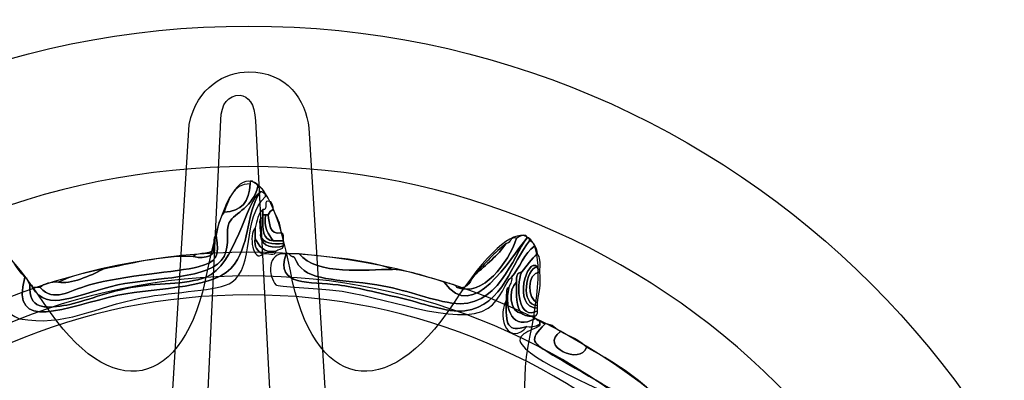
# Model space of a CAD drawing. Extents: x 3.2 to 13.2, y 6 to 19.3.
# Drawn here: x 7.5 to 7.8, y 18.3 to 18.5 of the extents above; entities that cross this region are included whole.
import ezdxf

# ---------------------------------------------------------------- set-up
doc = ezdxf.new("R2010")
doc.units = 0
doc.header["$MEASUREMENT"] = 0
for name, color, linetype in [('BLACK_GRAPHICS', 7, 'CONTINUOUS'), ('DECOR_PANELS', 7, 'CONTINUOUS'), ('HOLES', 7, 'CONTINUOUS'), ('LEXAN', 7, 'CONTINUOUS'), ('SHADOWED', 7, 'CONTINUOUS')]:
    doc.layers.add(name, color=color, linetype=linetype)

# ---------------------------------------------------------------- blocks, each defined once
blk = doc.blocks.new('BLOCK_2')
at = {"layer": 'DECOR_PANELS', "color": 7}
blk.add_open_spline([(13.22999, 19.27902), (13.22999, 19.27902), (3.27, 19.27902), (3.27, 19.27902), (3.259, 19.27902), (3.25, 19.27002), (3.25, 19.25902), (3.25, 19.25902), (3.25, 17.89102), (3.25, 17.89102), (3.25, 17.89102), (3.414, 17.89102), (3.414, 17.89102), (3.48303, 17.89102), (3.539, 17.83506), (3.539, 17.76602), (3.539, 17.69698), (3.48303, 17.64102), (3.414, 17.64102), (3.414, 17.64102), (3.25, 17.64102), (3.25, 17.64102), (3.25, 17.64102), (3.25, 7.841), (3.25, 7.841), (3.25, 7.841), (3.414, 7.841), (3.414, 7.841), (3.48303, 7.841), (3.539, 7.78503), (3.539, 7.716), (3.539, 7.64696), (3.48303, 7.591), (3.414, 7.591), (3.414, 7.591), (3.25, 7.591), (3.25, 7.591), (3.25, 7.591), (3.25, 5.999), (3.25, 5.999), (3.25, 5.988), (3.259, 5.97899), (3.27, 5.97899), (3.27, 5.97899), (13.22999, 5.97899), (13.22999, 5.97899), (13.24099, 5.97899), (13.25, 5.988), (13.25, 5.999), (13.25, 5.999), (13.25, 7.591), (13.25, 7.591), (13.25, 7.591), (13.08602, 7.591), (13.08602, 7.591), (13.01698, 7.591), (12.96102, 7.64696), (12.96102, 7.716), (12.96102, 7.78503), (13.01698, 7.841), (13.08602, 7.841), (13.08602, 7.841), (13.25, 7.841), (13.25, 7.841), (13.25, 7.841), (13.25, 17.64102), (13.25, 17.64102), (13.25, 17.64102), (13.08602, 17.64102), (13.08602, 17.64102), (13.01698, 17.64102), (12.96102, 17.69698), (12.96102, 17.76602), (12.96102, 17.83506), (13.01698, 17.89102), (13.08602, 17.89102), (13.08602, 17.89102), (13.25, 17.89102), (13.25, 17.89102), (13.25, 17.89102), (13.25, 19.25902), (13.25, 19.25902), (13.25, 19.27002), (13.24099, 19.27902), (13.22999, 19.27902)], degree=3, knots=[0, 0, 0, 0, 1, 1, 1, 2, 2, 2, 3, 3, 3, 4, 4, 4, 5, 5, 5, 6, 6, 6, 7, 7, 7, 8, 8, 8, 9, 9, 9, 10, 10, 10, 11, 11, 11, 12, 12, 12, 13, 13, 13, 14, 14, 14, 15, 15, 15, 16, 16, 16, 17, 17, 17, 18, 18, 18, 19, 19, 19, 20, 20, 20, 21, 21, 21, 22, 22, 22, 23, 23, 23, 24, 24, 24, 25, 25, 25, 26, 26, 26, 27, 27, 27, 28, 28, 28, 28], dxfattribs=at)
blk = doc.blocks.new('BLOCK_4')
at = {"layer": 'LEXAN', "color": 7}
blk.add_open_spline([(12.813, 17.76603), (12.813, 17.9179), (12.93612, 18.04102), (13.088, 18.04102), (13.12676, 18.04102), (13.21997, 18.04102), (13.21997, 18.04102), (13.21997, 18.04102), (13.21997, 19.21874), (13.21997, 19.21874), (13.21997, 19.21883), (13.22, 19.21891), (13.22, 19.21901), (13.22, 19.2191), (13.21997, 19.21918), (13.21997, 19.21928), (13.21982, 19.23572), (13.20648, 19.24901), (13.19, 19.24901), (13.19, 19.24901), (3.31, 19.24901), (3.31, 19.24901), (3.29346, 19.24901), (3.28004, 19.23562), (3.28001, 19.21908), (3.28001, 19.21905), (3.28, 19.21903), (3.28, 19.21901), (3.28, 19.21898), (3.28001, 19.21897), (3.28001, 19.21894), (3.28001, 19.21894), (3.28001, 18.04102), (3.28001, 18.04102), (3.28001, 18.04102), (3.37636, 18.04102), (3.416, 18.04102), (3.56788, 18.04102), (3.691, 17.9179), (3.691, 17.76603), (3.691, 17.61414), (3.56788, 17.49102), (3.416, 17.49102), (3.37636, 17.49102), (3.28001, 17.49102), (3.28001, 17.49102), (3.28001, 17.49102), (3.28, 12.25902), (3.28, 12.25902), (3.28, 12.25902), (13.22, 12.25902), (13.22, 12.25902), (13.22, 12.25902), (13.21997, 17.49102), (13.21997, 17.49102), (13.21997, 17.49102), (13.12676, 17.49102), (13.088, 17.49102), (12.93612, 17.49102), (12.813, 17.61414), (12.813, 17.76603)], degree=3, knots=[0, 0, 0, 0, 1, 1, 1, 2, 2, 2, 3, 3, 3, 4, 4, 4, 5, 5, 5, 6, 6, 6, 7, 7, 7, 8, 8, 8, 9, 9, 9, 10, 10, 10, 11, 11, 11, 12, 12, 12, 13, 13, 13, 14, 14, 14, 15, 15, 15, 16, 16, 16, 17, 17, 17, 18, 18, 18, 19, 19, 19, 20, 20, 20, 20], dxfattribs=at)
blk = doc.blocks.new('BLOCK_527')
at = {"layer": 'SHADOWED', "color": 7}
for points in [[(7.82118, 18.16899), (7.82118, 18.32984), (7.69081, 18.46021), (7.52999, 18.46021), (7.36915, 18.46021), (7.2388, 18.32984), (7.2388, 18.16899), (7.2388, 18.0082), (7.36915, 17.87783), (7.52999, 17.87783), (7.69081, 17.87783), (7.82118, 18.0082), (7.82118, 18.16899)], [(7.77681, 18.16901), (7.77681, 18.03382), (7.6663, 17.92421), (7.52999, 17.92421), (7.39368, 17.92421), (7.28316, 18.03382), (7.28316, 18.16901), (7.28316, 18.30422), (7.39368, 18.41383), (7.52999, 18.41383), (7.6663, 18.41383), (7.77681, 18.30422), (7.77681, 18.16901)]]:
    blk.add_open_spline(points, degree=3, knots=[0, 0, 0, 0, 1, 1, 1, 2, 2, 2, 3, 3, 3, 4, 4, 4, 4], dxfattribs=at)
blk = doc.blocks.new('BLOCK_529')
at = {"layer": 'SHADOWED', "color": 7}
for points, knots in [([(7.53383, 18.40559), (7.52905, 18.40217), (7.52556, 18.38105), (7.51586, 18.37731), (7.50901, 18.37466), (7.49932, 18.37547), (7.49105, 18.37387), (7.48231, 18.37219), (7.47399, 18.36862), (7.4688, 18.36789), (7.46254, 18.36698), (7.45709, 18.36666), (7.45768, 18.37474), (7.45819, 18.37469), (7.45869, 18.37461), (7.45854, 18.37387), (7.46349, 18.36543), (7.47288, 18.37171), (7.48677, 18.37474), (7.49863, 18.37733), (7.51767, 18.37635), (7.52184, 18.38417), (7.52395, 18.38813), (7.5221, 18.39266), (7.52355, 18.3953), (7.52544, 18.39873), (7.53156, 18.40039), (7.53297, 18.40731), (7.5342, 18.40683), (7.53505, 18.40597), (7.53553, 18.40473), (7.53484, 18.40489), (7.53467, 18.4056), (7.53383, 18.40559)], [0, 0, 0, 0, 1, 1, 1, 2, 2, 2, 3, 3, 3, 4, 4, 4, 5, 5, 5, 6, 6, 6, 7, 7, 7, 8, 8, 8, 9, 9, 9, 10, 10, 10, 11, 11, 11, 11]), ([(7.45854, 18.37387), (7.45939, 18.37387), (7.46025, 18.37387), (7.4611, 18.37387), (7.46556, 18.36883), (7.47044, 18.37278), (7.47736, 18.37474), (7.48881, 18.37798), (7.50651, 18.37897), (7.51329, 18.38073), (7.51946, 18.38234), (7.5203, 18.3838), (7.51927, 18.39103), (7.51961, 18.39412), (7.52041, 18.39674), (7.52184, 18.39874), (7.52759, 18.39897), (7.53029, 18.40227), (7.5304, 18.40816), (7.5304, 18.40845), (7.5304, 18.40873), (7.5304, 18.40902), (7.53069, 18.40902), (7.53097, 18.40902), (7.53126, 18.40902), (7.53147, 18.40809), (7.53295, 18.40844), (7.53297, 18.40731), (7.53156, 18.40039), (7.52544, 18.39873), (7.52355, 18.3953), (7.5221, 18.39266), (7.52395, 18.38813), (7.52184, 18.38417), (7.51767, 18.37635), (7.49863, 18.37733), (7.48677, 18.37474), (7.47288, 18.37171), (7.46349, 18.36543), (7.45854, 18.37387)], [0, 0, 0, 0, 1, 1, 1, 2, 2, 2, 3, 3, 3, 4, 4, 4, 5, 5, 5, 6, 6, 6, 7, 7, 7, 8, 8, 8, 9, 9, 9, 10, 10, 10, 11, 11, 11, 12, 12, 12, 13, 13, 13, 13]), ([(7.52184, 18.39874), (7.52355, 18.40303), (7.5246, 18.40797), (7.5304, 18.40816), (7.53029, 18.40227), (7.52759, 18.39897), (7.52184, 18.39874)], [0, 0, 0, 0, 1, 1, 1, 2, 2, 2, 2]), ([(7.53383, 18.40559), (7.53467, 18.4056), (7.53484, 18.40489), (7.53553, 18.40473), (7.53553, 18.40445), (7.53553, 18.40415), (7.53553, 18.40388), (7.52779, 18.39697), (7.53198, 18.38078), (7.52441, 18.3756), (7.52003, 18.3726), (7.50593, 18.37272), (7.49447, 18.37045), (7.47902, 18.36738), (7.4692, 18.3608), (7.45425, 18.36359), (7.45286, 18.36385), (7.44792, 18.36768), (7.44656, 18.36702), (7.44557, 18.36654), (7.44478, 18.3562), (7.44399, 18.35501), (7.44122, 18.35093), (7.42651, 18.3449), (7.41831, 18.33959), (7.41418, 18.33691), (7.41031, 18.33385), (7.40634, 18.33103), (7.39959, 18.32623), (7.39178, 18.31868), (7.38068, 18.32159), (7.37461, 18.32319), (7.36763, 18.33096), (7.361, 18.32759), (7.36001, 18.32774), (7.36007, 18.32894), (7.36014, 18.33017), (7.37088, 18.33263), (7.3776, 18.32395), (7.38496, 18.32331), (7.39339, 18.32258), (7.4042, 18.33339), (7.41234, 18.33873), (7.41635, 18.34137), (7.42014, 18.34431), (7.42516, 18.34731), (7.43234, 18.35158), (7.44172, 18.35453), (7.44313, 18.36359), (7.44362, 18.36667), (7.4413, 18.36987), (7.44143, 18.37217), (7.44165, 18.37621), (7.44673, 18.38379), (7.44827, 18.38587), (7.45165, 18.38385), (7.45336, 18.38011), (7.45597, 18.37731), (7.45097, 18.35847), (7.4696, 18.36768), (7.48677, 18.3713), (7.50035, 18.37417), (7.51961, 18.37318), (7.52527, 18.38159), (7.53086, 18.38992), (7.52899, 18.3982), (7.53383, 18.40559)], [0, 0, 0, 0, 1, 1, 1, 2, 2, 2, 3, 3, 3, 4, 4, 4, 5, 5, 5, 6, 6, 6, 7, 7, 7, 8, 8, 8, 9, 9, 9, 10, 10, 10, 11, 11, 11, 12, 12, 12, 13, 13, 13, 14, 14, 14, 15, 15, 15, 16, 16, 16, 17, 17, 17, 18, 18, 18, 19, 19, 19, 20, 20, 20, 21, 21, 21, 22, 22, 22, 22]), ([(7.45597, 18.37731), (7.45717, 18.37708), (7.45695, 18.37543), (7.45768, 18.37474), (7.45709, 18.36666), (7.46254, 18.36698), (7.4688, 18.36789), (7.47399, 18.36862), (7.48231, 18.37219), (7.49105, 18.37387), (7.49932, 18.37547), (7.50901, 18.37466), (7.51586, 18.37731), (7.52556, 18.38105), (7.52905, 18.40217), (7.53383, 18.40559), (7.52899, 18.3982), (7.53086, 18.38992), (7.52527, 18.38159), (7.51961, 18.37318), (7.50035, 18.37417), (7.48677, 18.3713), (7.4696, 18.36768), (7.45097, 18.35847), (7.45597, 18.37731)], [0, 0, 0, 0, 1, 1, 1, 2, 2, 2, 3, 3, 3, 4, 4, 4, 5, 5, 5, 6, 6, 6, 7, 7, 7, 8, 8, 8, 8]), ([(7.5381, 18.39959), (7.53714, 18.39941), (7.53677, 18.39865), (7.53639, 18.39787), (7.53611, 18.39787), (7.53582, 18.39787), (7.53553, 18.39787), (7.53524, 18.39787), (7.53496, 18.39787), (7.53467, 18.39787), (7.53467, 18.39846), (7.53467, 18.39902), (7.53467, 18.39959), (7.53673, 18.39925), (7.5342, 18.4035), (7.53724, 18.40217), (7.5377, 18.40147), (7.53813, 18.40077), (7.5381, 18.39959)], [0, 0, 0, 0, 1, 1, 1, 2, 2, 2, 3, 3, 3, 4, 4, 4, 5, 5, 5, 6, 6, 6, 6]), ([(7.53383, 18.39103), (7.53443, 18.38696), (7.53814, 18.38681), (7.54152, 18.38759), (7.5413, 18.38639), (7.53965, 18.38662), (7.53895, 18.38587), (7.5346, 18.38523), (7.53338, 18.38772), (7.53212, 18.39016), (7.53212, 18.39131), (7.53212, 18.39245), (7.53212, 18.39359), (7.53278, 18.39579), (7.53296, 18.39846), (7.53467, 18.39959), (7.53467, 18.39902), (7.53467, 18.39846), (7.53467, 18.39787), (7.53467, 18.39759), (7.53467, 18.3973), (7.53467, 18.39702), (7.53277, 18.39665), (7.53433, 18.3928), (7.53383, 18.39103)], [0, 0, 0, 0, 1, 1, 1, 2, 2, 2, 3, 3, 3, 4, 4, 4, 5, 5, 5, 6, 6, 6, 7, 7, 7, 8, 8, 8, 8]), ([(7.5381, 18.39959), (7.53916, 18.39722), (7.5406, 18.39524), (7.54067, 18.39188), (7.53663, 18.39126), (7.53691, 18.39498), (7.53639, 18.39787), (7.53677, 18.39865), (7.53714, 18.39941), (7.5381, 18.39959)], [0, 0, 0, 0, 1, 1, 1, 2, 2, 2, 3, 3, 3, 3]), ([(7.53467, 18.39702), (7.5346, 18.39324), (7.53451, 18.38942), (7.5381, 18.38931), (7.53923, 18.38931), (7.54038, 18.38931), (7.54152, 18.38931), (7.54152, 18.38902), (7.54152, 18.38874), (7.54152, 18.38845), (7.53767, 18.38801), (7.53474, 18.38851), (7.53383, 18.39103), (7.53433, 18.3928), (7.53277, 18.39665), (7.53467, 18.39702)], [0, 0, 0, 0, 1, 1, 1, 2, 2, 2, 3, 3, 3, 4, 4, 4, 5, 5, 5, 5]), ([(7.53553, 18.39787), (7.53491, 18.39355), (7.53648, 18.39139), (7.5381, 18.38931), (7.53451, 18.38942), (7.5346, 18.39324), (7.53467, 18.39702), (7.53467, 18.3973), (7.53467, 18.39759), (7.53467, 18.39787), (7.53496, 18.39787), (7.53524, 18.39787), (7.53553, 18.39787)], [0, 0, 0, 0, 1, 1, 1, 2, 2, 2, 3, 3, 3, 4, 4, 4, 4]), ([(7.5381, 18.38931), (7.53648, 18.39139), (7.53491, 18.39355), (7.53553, 18.39787), (7.53582, 18.39787), (7.53611, 18.39787), (7.53639, 18.39787), (7.53691, 18.39498), (7.53663, 18.39126), (7.54067, 18.39188), (7.54167, 18.39174), (7.54139, 18.39031), (7.54152, 18.38931), (7.54038, 18.38931), (7.53923, 18.38931), (7.5381, 18.38931)], [0, 0, 0, 0, 1, 1, 1, 2, 2, 2, 3, 3, 3, 4, 4, 4, 5, 5, 5, 5]), ([(7.53467, 18.38502), (7.53153, 18.38165), (7.52977, 18.39147), (7.53212, 18.39359), (7.53212, 18.39245), (7.53212, 18.39131), (7.53212, 18.39016), (7.53165, 18.38713), (7.53284, 18.38575), (7.53467, 18.38502)], [0, 0, 0, 0, 1, 1, 1, 2, 2, 2, 3, 3, 3, 3]), ([(7.51927, 18.39103), (7.5203, 18.3838), (7.51946, 18.38234), (7.51329, 18.38073), (7.50651, 18.37897), (7.48881, 18.37798), (7.47736, 18.37474), (7.47044, 18.37278), (7.46556, 18.36883), (7.4611, 18.37387), (7.46234, 18.3752), (7.46444, 18.37568), (7.46708, 18.3756), (7.47087, 18.37489), (7.47789, 18.37774), (7.48163, 18.37988), (7.49116, 18.38176), (7.50009, 18.38424), (7.51157, 18.38417), (7.51274, 18.38363), (7.51962, 18.38309), (7.51842, 18.38759), (7.51857, 18.38888), (7.51812, 18.39075), (7.51927, 18.39103)], [0, 0, 0, 0, 1, 1, 1, 2, 2, 2, 3, 3, 3, 4, 4, 4, 5, 5, 5, 6, 6, 6, 7, 7, 7, 8, 8, 8, 8]), ([(7.53212, 18.39016), (7.53338, 18.38772), (7.5346, 18.38523), (7.53895, 18.38587), (7.5391, 18.38403), (7.53592, 18.38549), (7.53467, 18.38502), (7.53284, 18.38575), (7.53165, 18.38713), (7.53212, 18.39016)], [0, 0, 0, 0, 1, 1, 1, 2, 2, 2, 3, 3, 3, 3]), ([(7.54152, 18.38759), (7.53814, 18.38681), (7.53443, 18.38696), (7.53383, 18.39103), (7.53474, 18.38851), (7.53767, 18.38801), (7.54152, 18.38845), (7.54152, 18.38816), (7.54152, 18.38788), (7.54152, 18.38759)], [0, 0, 0, 0, 1, 1, 1, 2, 2, 2, 3, 3, 3, 3]), ([(7.62193, 18.39016), (7.62267, 18.39032), (7.62275, 18.38982), (7.6228, 18.38931), (7.61699, 18.38255), (7.61428, 18.36784), (7.60141, 18.36616), (7.59568, 18.36542), (7.5867, 18.36896), (7.58002, 18.37045), (7.57294, 18.37204), (7.56517, 18.37405), (7.5595, 18.37474), (7.55049, 18.37582), (7.53845, 18.37417), (7.54237, 18.38502), (7.54266, 18.38502), (7.54294, 18.38502), (7.54323, 18.38502), (7.54532, 18.38279), (7.5444, 18.38545), (7.5458, 18.38245), (7.54884, 18.37593), (7.55956, 18.37676), (7.57232, 18.37474), (7.58205, 18.37319), (7.58873, 18.37008), (7.59713, 18.36873), (7.61241, 18.3663), (7.61733, 18.38445), (7.62193, 18.39016)], [0, 0, 0, 0, 1, 1, 1, 2, 2, 2, 3, 3, 3, 4, 4, 4, 5, 5, 5, 6, 6, 6, 7, 7, 7, 8, 8, 8, 9, 9, 9, 10, 10, 10, 10]), ([(7.59456, 18.3756), (7.60437, 18.3618), (7.61618, 18.38353), (7.62193, 18.39016), (7.61733, 18.38445), (7.61241, 18.3663), (7.59713, 18.36873), (7.58873, 18.37008), (7.58205, 18.37319), (7.57232, 18.37474), (7.55956, 18.37676), (7.54884, 18.37593), (7.5458, 18.38245), (7.5444, 18.38545), (7.54532, 18.38279), (7.54323, 18.38502), (7.54437, 18.38502), (7.54552, 18.38502), (7.54665, 18.38502), (7.55267, 18.37779), (7.56863, 18.37978), (7.57746, 18.37988), (7.5839, 18.3792), (7.5892, 18.37735), (7.59456, 18.3756)], [0, 0, 0, 0, 1, 1, 1, 2, 2, 2, 3, 3, 3, 4, 4, 4, 5, 5, 5, 6, 6, 6, 7, 7, 7, 8, 8, 8, 8]), ([(7.59456, 18.3756), (7.59609, 18.37512), (7.59811, 18.37515), (7.59884, 18.37387), (7.60734, 18.37069), (7.61578, 18.38192), (7.61852, 18.39016), (7.61905, 18.39041), (7.62181, 18.3923), (7.62193, 18.39016), (7.61618, 18.38353), (7.60437, 18.3618), (7.59456, 18.3756)], [0, 0, 0, 0, 1, 1, 1, 2, 2, 2, 3, 3, 3, 4, 4, 4, 4]), ([(7.59884, 18.37387), (7.60303, 18.37311), (7.60299, 18.37658), (7.60483, 18.37817), (7.60843, 18.38142), (7.61232, 18.38438), (7.6151, 18.38845), (7.6168, 18.38846), (7.61619, 18.39079), (7.61852, 18.39016), (7.61578, 18.38192), (7.60734, 18.37069), (7.59884, 18.37387)], [0, 0, 0, 0, 1, 1, 1, 2, 2, 2, 3, 3, 3, 4, 4, 4, 4]), ([(7.51842, 18.38759), (7.51962, 18.38309), (7.51274, 18.38363), (7.51157, 18.38417), (7.51327, 18.38589), (7.51858, 18.38402), (7.51842, 18.38759)], [0, 0, 0, 0, 1, 1, 1, 2, 2, 2, 2]), ([(7.6228, 18.38931), (7.62356, 18.38893), (7.62433, 18.38856), (7.6245, 18.38759), (7.62093, 18.38517), (7.61968, 18.38043), (7.61681, 18.37731), (7.61493, 18.37606), (7.61327, 18.36971), (7.60911, 18.36702), (7.59881, 18.36037), (7.57376, 18.37145), (7.55777, 18.37303), (7.55265, 18.37352), (7.5395, 18.37414), (7.53895, 18.37474), (7.53653, 18.37737), (7.53575, 18.38567), (7.54237, 18.38502), (7.53845, 18.37417), (7.55049, 18.37582), (7.5595, 18.37474), (7.56517, 18.37405), (7.57294, 18.37204), (7.58002, 18.37045), (7.5867, 18.36896), (7.59568, 18.36542), (7.60141, 18.36616), (7.61428, 18.36784), (7.61699, 18.38255), (7.6228, 18.38931)], [0, 0, 0, 0, 1, 1, 1, 2, 2, 2, 3, 3, 3, 4, 4, 4, 5, 5, 5, 6, 6, 6, 7, 7, 7, 8, 8, 8, 9, 9, 9, 10, 10, 10, 10]), ([(7.60483, 18.37817), (7.6079, 18.38194), (7.61132, 18.38538), (7.6151, 18.38845), (7.61232, 18.38438), (7.60843, 18.38142), (7.60483, 18.37817)], [0, 0, 0, 0, 1, 1, 1, 2, 2, 2, 2]), ([(7.6245, 18.36359), (7.61759, 18.35954), (7.6142, 18.36639), (7.61595, 18.37387), (7.61622, 18.37503), (7.61717, 18.37552), (7.61681, 18.37731), (7.61968, 18.38043), (7.62093, 18.38517), (7.6245, 18.38759), (7.62497, 18.3869), (7.6254, 18.3862), (7.62537, 18.38502), (7.6233, 18.38338), (7.62196, 18.381), (7.62023, 18.37901), (7.61873, 18.37881), (7.61828, 18.37755), (7.61852, 18.3756), (7.61548, 18.37361), (7.61624, 18.36538), (7.62023, 18.36531), (7.62122, 18.36459), (7.62252, 18.36418), (7.6245, 18.36445), (7.6245, 18.36416), (7.6245, 18.36388), (7.6245, 18.36359)], [0, 0, 0, 0, 1, 1, 1, 2, 2, 2, 3, 3, 3, 4, 4, 4, 5, 5, 5, 6, 6, 6, 7, 7, 7, 8, 8, 8, 9, 9, 9, 9]), ([(7.54665, 18.38502), (7.55735, 18.38374), (7.56879, 18.3832), (7.57746, 18.37988), (7.56863, 18.37978), (7.55267, 18.37779), (7.54665, 18.38502)], [0, 0, 0, 0, 1, 1, 1, 2, 2, 2, 2]), ([(7.62537, 18.36616), (7.61933, 18.36274), (7.61801, 18.37408), (7.62023, 18.37901), (7.62196, 18.381), (7.6233, 18.38338), (7.62537, 18.38502), (7.62635, 18.38401), (7.62633, 18.38199), (7.62622, 18.37988), (7.62549, 18.37972), (7.62541, 18.38022), (7.62537, 18.38073), (7.62193, 18.3842), (7.61695, 18.36735), (7.62537, 18.36702), (7.62537, 18.36673), (7.62537, 18.36645), (7.62537, 18.36616)], [0, 0, 0, 0, 1, 1, 1, 2, 2, 2, 3, 3, 3, 4, 4, 4, 5, 5, 5, 6, 6, 6, 6]), ([(7.62537, 18.36702), (7.61695, 18.36735), (7.62193, 18.3842), (7.62537, 18.38073), (7.62139, 18.38013), (7.61965, 18.36802), (7.62537, 18.36789), (7.62537, 18.36759), (7.62537, 18.3673), (7.62537, 18.36702)], [0, 0, 0, 0, 1, 1, 1, 2, 2, 2, 3, 3, 3, 3]), ([(7.48163, 18.37988), (7.47789, 18.37774), (7.47087, 18.37489), (7.46708, 18.3756), (7.47121, 18.37774), (7.47639, 18.37885), (7.48163, 18.37988)], [0, 0, 0, 0, 1, 1, 1, 2, 2, 2, 2]), ([(7.62537, 18.36789), (7.61965, 18.36802), (7.62139, 18.38013), (7.62537, 18.38073), (7.62541, 18.38022), (7.62549, 18.37972), (7.62622, 18.37988), (7.62622, 18.3796), (7.62622, 18.37931), (7.62622, 18.37901), (7.6216, 18.37856), (7.62212, 18.37018), (7.62537, 18.36873), (7.62537, 18.36846), (7.62537, 18.36817), (7.62537, 18.36789)], [0, 0, 0, 0, 1, 1, 1, 2, 2, 2, 3, 3, 3, 4, 4, 4, 5, 5, 5, 5]), ([(7.62023, 18.36531), (7.61832, 18.3674), (7.61835, 18.37143), (7.61852, 18.3756), (7.61828, 18.37755), (7.61873, 18.37881), (7.62023, 18.37901), (7.61801, 18.37408), (7.61933, 18.36274), (7.62537, 18.36616), (7.6255, 18.36517), (7.62517, 18.36464), (7.6245, 18.36445), (7.62252, 18.36418), (7.62122, 18.36459), (7.62023, 18.36531)], [0, 0, 0, 0, 1, 1, 1, 2, 2, 2, 3, 3, 3, 4, 4, 4, 5, 5, 5, 5]), ([(7.62622, 18.37901), (7.62657, 18.37497), (7.62594, 18.37187), (7.62537, 18.36873), (7.62212, 18.37018), (7.6216, 18.37856), (7.62622, 18.37901)], [0, 0, 0, 0, 1, 1, 1, 2, 2, 2, 2]), ([(7.61595, 18.37387), (7.6142, 18.36639), (7.61759, 18.35954), (7.6245, 18.36359), (7.6252, 18.36342), (7.62536, 18.36273), (7.62622, 18.36273), (7.62622, 18.36245), (7.62622, 18.36216), (7.62622, 18.36188), (7.62523, 18.36116), (7.62394, 18.36075), (7.62193, 18.36102), (7.61529, 18.35886), (7.61492, 18.36172), (7.6151, 18.36959), (7.6151, 18.37016), (7.6151, 18.37074), (7.6151, 18.3713), (7.61523, 18.37232), (7.61495, 18.37374), (7.61595, 18.37387)], [0, 0, 0, 0, 1, 1, 1, 2, 2, 2, 3, 3, 3, 4, 4, 4, 5, 5, 5, 6, 6, 6, 7, 7, 7, 7]), ([(7.61852, 18.3756), (7.61835, 18.37143), (7.61832, 18.3674), (7.62023, 18.36531), (7.61624, 18.36538), (7.61548, 18.37361), (7.61852, 18.3756)], [0, 0, 0, 0, 1, 1, 1, 2, 2, 2, 2]), ([(7.6151, 18.36959), (7.61492, 18.36172), (7.61529, 18.35886), (7.62193, 18.36102), (7.61641, 18.35435), (7.61166, 18.36317), (7.6151, 18.36959)], [0, 0, 0, 0, 1, 1, 1, 2, 2, 2, 2]), ([(7.66643, 18.33702), (7.66298, 18.31142), (7.69505, 18.32949), (7.6998, 18.33788), (7.70053, 18.33803), (7.7006, 18.33755), (7.70065, 18.33702), (7.69692, 18.33648), (7.69631, 18.3328), (7.69381, 18.33103), (7.69177, 18.32962), (7.69004, 18.32794), (7.68783, 18.32673), (7.68668, 18.32587), (7.68464, 18.32592), (7.68439, 18.32417), (7.67535, 18.31778), (7.6676, 18.32661), (7.66301, 18.33017), (7.6504, 18.33993), (7.6256, 18.34783), (7.62023, 18.35501), (7.61713, 18.35919), (7.62665, 18.36003), (7.62622, 18.36188), (7.62622, 18.36216), (7.62622, 18.36245), (7.62622, 18.36273), (7.62692, 18.36257), (7.62708, 18.36188), (7.62793, 18.36188), (7.62231, 18.35638), (7.62379, 18.35552), (7.6305, 18.35159), (7.63801, 18.34718), (7.65718, 18.33609), (7.65959, 18.33445), (7.66115, 18.33339), (7.66448, 18.3357), (7.66386, 18.33873), (7.66456, 18.338), (7.6662, 18.33823), (7.66643, 18.33702)], [0, 0, 0, 0, 1, 1, 1, 2, 2, 2, 3, 3, 3, 4, 4, 4, 5, 5, 5, 6, 6, 6, 7, 7, 7, 8, 8, 8, 9, 9, 9, 10, 10, 10, 11, 11, 11, 12, 12, 12, 13, 13, 13, 14, 14, 14, 14]), ([(7.64162, 18.35417), (7.64973, 18.34971), (7.6575, 18.34492), (7.66386, 18.33873), (7.66448, 18.3357), (7.66115, 18.33339), (7.65959, 18.33445), (7.65718, 18.33609), (7.63801, 18.34718), (7.6305, 18.35159), (7.62379, 18.35552), (7.62231, 18.35638), (7.62793, 18.36188), (7.63054, 18.36192), (7.63126, 18.36007), (7.63306, 18.35931), (7.6256, 18.35456), (7.63984, 18.34803), (7.64162, 18.35417)], [0, 0, 0, 0, 1, 1, 1, 2, 2, 2, 3, 3, 3, 4, 4, 4, 5, 5, 5, 6, 6, 6, 6]), ([(7.63306, 18.35931), (7.63604, 18.35772), (7.63942, 18.35654), (7.64162, 18.35417), (7.63984, 18.34803), (7.6256, 18.35456), (7.63306, 18.35931)], [0, 0, 0, 0, 1, 1, 1, 2, 2, 2, 2])]:
    blk.add_open_spline(points, degree=3, knots=knots, dxfattribs=at)
blk = doc.blocks.new('BLOCK_528')
at = {"layer": 'SHADOWED', "color": 7}
for points, knots in [([(7.51626, 18.37935), (7.52382, 18.4189), (7.53617, 18.4189), (7.54374, 18.37935), (7.55129, 18.33979), (7.57555, 18.33497), (7.59764, 18.36862), (7.61974, 18.40226), (7.63116, 18.39752), (7.62303, 18.35808), (7.6149, 18.31865), (7.63546, 18.30487), (7.66871, 18.32749), (7.70198, 18.3501), (7.71072, 18.34134), (7.68815, 18.30802), (7.66557, 18.27469), (7.67932, 18.25408), (7.7187, 18.26223), (7.75805, 18.27038), (7.7628, 18.25893), (7.72921, 18.2368), (7.69562, 18.21466), (7.70045, 18.19037), (7.73993, 18.18279), (7.77941, 18.17522), (7.77941, 18.16284), (7.73993, 18.15527), (7.70045, 18.14768), (7.69562, 18.12339), (7.72921, 18.10126), (7.7628, 18.07911), (7.75805, 18.06767), (7.7187, 18.07583), (7.67932, 18.08396), (7.66557, 18.06335), (7.68815, 18.03004), (7.71072, 17.99671), (7.70198, 17.98795), (7.66871, 18.01055), (7.63546, 18.03318), (7.6149, 18.0194), (7.62303, 17.97996), (7.63116, 17.94053), (7.61974, 17.93579), (7.59764, 17.96943), (7.57555, 18.00307), (7.55129, 17.99825), (7.54374, 17.95869), (7.53617, 17.91914), (7.52382, 17.91914), (7.51626, 17.95869), (7.5087, 17.99825), (7.48444, 18.00307), (7.46235, 17.96943), (7.44025, 17.93579), (7.42883, 17.94053), (7.43696, 17.97996), (7.4451, 18.0194), (7.42453, 18.03318), (7.39127, 18.01055), (7.358, 17.98795), (7.34926, 17.99671), (7.37183, 18.03004), (7.39441, 18.06335), (7.38066, 18.08396), (7.34129, 18.07583), (7.30193, 18.06767), (7.29719, 18.07911), (7.33078, 18.10126), (7.36436, 18.12339), (7.35954, 18.14768), (7.32005, 18.15527), (7.28057, 18.16284), (7.28057, 18.17522), (7.32005, 18.18279), (7.35954, 18.19037), (7.36436, 18.21466), (7.33078, 18.2368), (7.29719, 18.25893), (7.30193, 18.27038), (7.34129, 18.26223), (7.38066, 18.25408), (7.39441, 18.27469), (7.37183, 18.30802), (7.34927, 18.34134), (7.35801, 18.3501), (7.39128, 18.32749), (7.42453, 18.30487), (7.4451, 18.31865), (7.43696, 18.35808), (7.42883, 18.39752), (7.44025, 18.40226), (7.46235, 18.36862), (7.48444, 18.33497), (7.5087, 18.33979), (7.51626, 18.37935)], [0, 0, 0, 0, 1, 1, 1, 2, 2, 2, 3, 3, 3, 4, 4, 4, 5, 5, 5, 6, 6, 6, 7, 7, 7, 8, 8, 8, 9, 9, 9, 10, 10, 10, 11, 11, 11, 12, 12, 12, 13, 13, 13, 14, 14, 14, 15, 15, 15, 16, 16, 16, 17, 17, 17, 18, 18, 18, 19, 19, 19, 20, 20, 20, 21, 21, 21, 22, 22, 22, 23, 23, 23, 24, 24, 24, 25, 25, 25, 26, 26, 26, 27, 27, 27, 28, 28, 28, 29, 29, 29, 30, 30, 30, 31, 31, 31, 32, 32, 32, 32]), ([(7.74611, 18.16902), (7.74611, 18.04944), (7.64935, 17.95251), (7.52999, 17.95251), (7.41062, 17.95251), (7.31387, 18.04944), (7.31387, 18.16902), (7.31387, 18.2886), (7.41062, 18.38555), (7.52999, 18.38555), (7.64935, 18.38555), (7.74611, 18.2886), (7.74611, 18.16902)], [0, 0, 0, 0, 1, 1, 1, 2, 2, 2, 3, 3, 3, 4, 4, 4, 4]), ([(7.73829, 18.16902), (7.73829, 18.05376), (7.64503, 17.96033), (7.52999, 17.96033), (7.41494, 17.96033), (7.32168, 18.05376), (7.32168, 18.16902), (7.32168, 18.28428), (7.41494, 18.37772), (7.52999, 18.37772), (7.64503, 18.37772), (7.73829, 18.28428), (7.73829, 18.16902)], [0, 0, 0, 0, 1, 1, 1, 2, 2, 2, 3, 3, 3, 4, 4, 4, 4])]:
    blk.add_open_spline(points, degree=3, knots=knots, dxfattribs=at)
at = {"layer": 'SHADOWED'}
blk.add_blockref('BLOCK_529', (0, 0), dxfattribs=at)
blk = doc.blocks.new('BLOCK_530')
at = {"layer": 'SHADOWED', "color": 7}
for points in [[(7.5498, 18.42657), (7.54892, 18.43584), (7.5426, 18.44508), (7.52999, 18.44508), (7.52999, 18.44508), (7.52999, 18.44508), (7.52999, 18.44508), (7.5222, 18.44508), (7.51293, 18.44017), (7.51031, 18.42775), (7.51031, 18.42775), (7.49592, 18.1957), (7.49592, 18.1957), (7.49592, 18.1802), (7.50836, 18.16948), (7.52029, 18.16902), (7.52029, 18.16902), (7.53969, 18.16902), (7.53969, 18.16902), (7.55341, 18.16948), (7.56406, 18.1802), (7.56406, 18.1957), (7.56406, 18.1957), (7.5498, 18.42657), (7.5498, 18.42657)], [(7.53217, 18.42895), (7.53209, 18.43467), (7.52965, 18.43717), (7.52714, 18.43736), (7.52714, 18.43736), (7.52714, 18.43736), (7.52714, 18.43736), (7.52322, 18.43736), (7.52086, 18.43467), (7.52079, 18.42923), (7.52079, 18.42923), (7.50993, 18.19913), (7.50993, 18.19913), (7.50993, 18.18694), (7.51496, 18.18694), (7.52224, 18.18694), (7.52224, 18.18694), (7.53206, 18.18694), (7.53206, 18.18694), (7.53901, 18.18736), (7.54437, 18.1852), (7.54437, 18.19704), (7.54437, 18.19704), (7.53217, 18.42895), (7.53217, 18.42895)]]:
    blk.add_open_spline(points, degree=3, knots=[0, 0, 0, 0, 1, 1, 1, 2, 2, 2, 3, 3, 3, 4, 4, 4, 5, 5, 5, 6, 6, 6, 7, 7, 7, 8, 8, 8, 8], dxfattribs=at)
blk = doc.blocks.new('BLOCK_526')
at = {"layer": 'SHADOWED'}
for name in ['BLOCK_527', 'BLOCK_530', 'BLOCK_528']:
    blk.add_blockref(name, (0, 0), dxfattribs=at)

msp = doc.modelspace()

# ---------------------------------------------------------------- linework, layer by layer
at = {"layer": 'BLACK_GRAPHICS', "color": 7}
msp.add_open_spline([(8.01, 14.74997), (8.01, 14.64219), (7.92182, 14.55401), (7.81405, 14.55401), (7.81405, 14.55401), (5.80596, 14.55401), (5.80596, 14.55401), (5.69819, 14.55401), (5.61001, 14.64219), (5.61001, 14.74997), (5.61001, 14.74997), (5.61001, 18.75805), (5.61001, 18.75805), (5.61001, 18.86582), (5.69819, 18.95401), (5.80596, 18.95401), (5.80596, 18.95401), (7.81405, 18.95401), (7.81405, 18.95401), (7.92182, 18.95401), (8.01, 18.86582), (8.01, 18.75805), (8.01, 18.75805), (8.01, 14.74997), (8.01, 14.74997)], degree=3, knots=[0, 0, 0, 0, 1, 1, 1, 2, 2, 2, 3, 3, 3, 4, 4, 4, 5, 5, 5, 6, 6, 6, 7, 7, 7, 8, 8, 8, 8], dxfattribs=at)
at = {"layer": 'HOLES', "color": 7}
msp.add_open_spline([(7.7325, 18.16895), (7.7325, 18.0571), (7.64184, 17.96645), (7.53, 17.96645), (7.41815, 17.96645), (7.32749, 18.0571), (7.32749, 18.16895), (7.32749, 18.28078), (7.41815, 18.37145), (7.53, 18.37145), (7.64184, 18.37145), (7.7325, 18.28078), (7.7325, 18.16895)], degree=3, knots=[0, 0, 0, 0, 1, 1, 1, 2, 2, 2, 3, 3, 3, 4, 4, 4, 4], dxfattribs=at)

# ---------------------------------------------------------------- block references
at = {"layer": 'DECOR_PANELS'}
msp.add_blockref('BLOCK_2', (0, 0), dxfattribs=at)
at = {"layer": 'LEXAN'}
msp.add_blockref('BLOCK_4', (0, 0), dxfattribs=at)
at = {"layer": 'SHADOWED'}
msp.add_blockref('BLOCK_526', (0, 0), dxfattribs=at)

doc.saveas('drawing.dxf')
